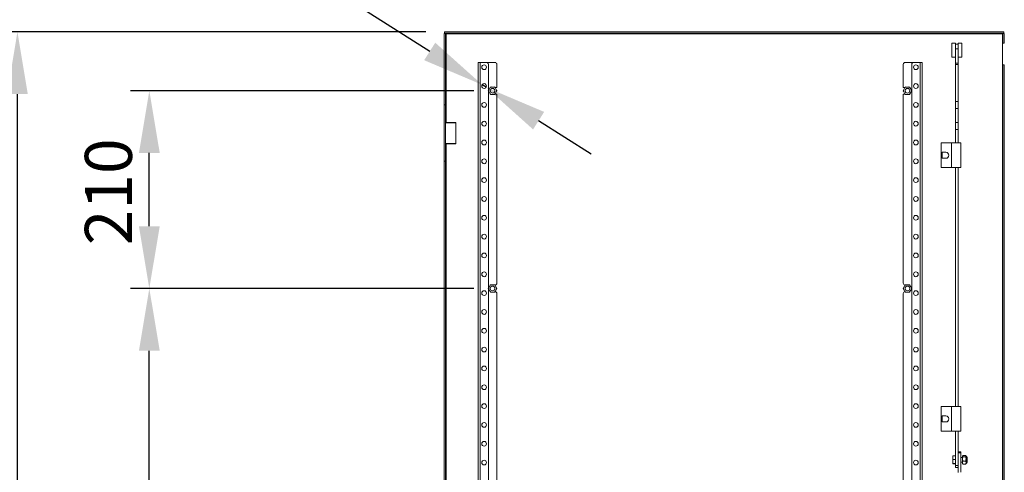
# Model space of a CAD drawing. Units: millimetres. Extents: x 63 to 8489, y 73 to 6078.
# Drawn here: x 3603 to 4650, y 4412 to 4893 of the extents above; entities that cross this region are included whole.
import ezdxf

# ---------------------------------------------------------------- set-up
doc = ezdxf.new("R2010")
doc.units = ezdxf.units.MM
doc.header["$LTSCALE"] = 5
doc.header["$PDSIZE"] = -1
doc.layers.add('Dimensions', color=7, linetype='Continuous')
doc.styles.get("Standard").update_dxf_attribs({"font": 'romans.shx', "width": 0.8})
doc.dimstyles.new('SLDDIMSTYLE2', dxfattribs={"dimscale": 20, "dimtxt": 2.5, "dimasz": 3.302, "dimexe": 1, "dimexo": 1, "dimgap": 0.926042, "dimtad": 1, "dimdec": 0, "dimrnd": 1e-09, "dimzin": 12, "dimdsep": 46, "dimtxsty": 'Standard', "dimcen": 2, "dimadec": 0, "dimazin": 3, "dimtfac": 1, "dimtdec": 0, "dimtmove": 0, "dimatfit": 0, "dimfxl": 1, "dimfrac": 2, "dimtolj": 1, "dimtzin": 12, "dimarcsym": 0})

# ---------------------------------------------------------------- blocks, each defined once
blk = doc.blocks.new('*D13')
at = {"layer": 'Defpoints', "color": 0, "transparency": 16777216}
for p in [(3600.5, 4880.1), (4054.6, 4880.1), (4057.1, 3685.1)]:
    blk.add_point(p, dxfattribs=at)
at = {"layer": 'Dimensions', "color": 0, "lineweight": -2, "transparency": 16777216}
for p, q in [((4034.6, 4880.1), (3580.5, 4880.1)), ((3600.5, 3751.1), (3600.5, 4814)), ((4037.1, 3685.1), (3580.5, 3685.1))]:
    blk.add_line(p, q, dxfattribs=at)
at = {"layer": 'Dimensions', "color": 0, "transparency": 16777216}
for points in [[(3589.5, 4814), (3611.5, 4814), (3600.5, 4880.1)], [(3589.5, 3751.1), (3611.5, 3751.1), (3600.5, 3685.1)]]:
    blk.add_solid(points, dxfattribs=at)
at = {"layer": 'Dimensions', "color": 0, "transparency": 16777216, "insert": (3532, 4206.3), "char_height": 50, "attachment_point": 2, "rotation": 90}
blk.add_mtext('\\A1;1195', dxfattribs=at)
blk = doc.blocks.new('*D15')
at = {"layer": 'Defpoints', "color": 0, "transparency": 16777216}
for p in [(3740.7, 4607.6), (4105.7, 4607.6), (4105.7, 3957.6)]:
    blk.add_point(p, dxfattribs=at)
at = {"layer": 'Dimensions', "color": 0, "lineweight": -2, "transparency": 16777216}
for p, q in [((4085.7, 4607.6), (3720.7, 4607.6)), ((3740.7, 4023.6), (3740.7, 4541.5)), ((4085.7, 3957.6), (3720.7, 3957.6))]:
    blk.add_line(p, q, dxfattribs=at)
at = {"layer": 'Dimensions', "color": 0, "transparency": 16777216}
for points in [[(3729.7, 4541.5), (3751.8, 4541.5), (3740.7, 4607.6)], [(3729.7, 4023.6), (3751.8, 4023.6), (3740.7, 3957.6)]]:
    blk.add_solid(points, dxfattribs=at)
at = {"layer": 'Dimensions', "color": 0, "transparency": 16777216, "insert": (3672.2, 4287), "char_height": 50, "attachment_point": 2, "rotation": 90}
blk.add_mtext('\\A1;650', dxfattribs=at)
blk = doc.blocks.new('*D16')
at = {"layer": 'Defpoints', "color": 0, "transparency": 16777216}
for p in [(3740.7, 4817.6), (4105.7, 4817.6), (4105.7, 4607.6)]:
    blk.add_point(p, dxfattribs=at)
at = {"layer": 'Dimensions', "color": 0, "lineweight": -2, "transparency": 16777216}
for p, q in [((4085.7, 4817.6), (3720.7, 4817.6)), ((3740.7, 4673.6), (3740.7, 4751.5)), ((4085.7, 4607.6), (3720.7, 4607.6))]:
    blk.add_line(p, q, dxfattribs=at)
at = {"layer": 'Dimensions', "color": 0, "transparency": 16777216}
for points in [[(3729.7, 4751.5), (3751.8, 4751.5), (3740.7, 4817.6)], [(3729.7, 4673.6), (3751.8, 4673.6), (3740.7, 4607.6)]]:
    blk.add_solid(points, dxfattribs=at)
at = {"layer": 'Dimensions', "color": 0, "transparency": 16777216, "insert": (3672.2, 4710.2), "char_height": 50, "attachment_point": 2, "rotation": 90}
blk.add_mtext('\\A1;210', dxfattribs=at)
blk = doc.blocks.new('*D22')
at = {"layer": 'Defpoints', "color": 0, "transparency": 16777216}
for p in [(4094.6, 4823.9), (4098.8, 4821.2)]:
    blk.add_point(p, dxfattribs=at)
at = {"layer": 'Dimensions', "color": 0, "lineweight": -2, "transparency": 16777216}
for p, q in [((4038.8, 4859.3), (3860.2, 4972.6)), ((4098.8, 4821.2), (4094.6, 4823.9)), ((4154.6, 4785.8), (4210.3, 4750.5))]:
    blk.add_line(p, q, dxfattribs=at)
at = {"layer": 'Dimensions', "color": 0, "transparency": 16777216}
for points in [[(4044.7, 4868.6), (4032.9, 4850), (4094.6, 4823.9)], [(4160.5, 4795.1), (4148.7, 4776.5), (4098.8, 4821.2)]]:
    blk.add_solid(points, dxfattribs=at)
at = {"layer": 'Dimensions', "color": 0, "transparency": 16777216, "insert": (3925.7, 4982.6), "char_height": 50, "attachment_point": 5, "rotation": 327.6038}
blk.add_mtext('\\A1;∅5', dxfattribs=at)

msp = doc.modelspace()

# ---------------------------------------------------------------- linework, layer by layer
at = {"color": 7, "linetype": 'Continuous', "lineweight": 18}
for p, q in [((4054.2, 4878.5), (4055.7, 4878.5)), ((4054.2, 4802.6), (4054.2, 4878.5)), ((4054.6, 4880.1), (4649.2, 4880.1)), ((4054.6, 4880.1), (4054.6, 4878.6)), ((4054.6, 4878.6), (4649.2, 4878.6)), ((4055.7, 4802.6), (4055.7, 4878.5)), ((4056.3, 4878), (4055.7, 4878.3)), ((4649.7, 4878.5), (4648.2, 4878.5)), ((4648.2, 4878.5), (4648.2, 4868.1)), ((4649.2, 4878.6), (4648.7, 4878.5)), ((4649.2, 4880.1), (4649.2, 4878.6)), ((4649.7, 4878.5), (4649.7, 4868.1)), ((4056.3, 4878), (4647.6, 4878)), ((4597.8, 4868.1), (4594, 4868.1)), ((4594, 4868.1), (4594, 4853.1)), ((4597.8, 4868.1), (4597.8, 4855)), ((4604.6, 4868.1), (4600.8, 4868.1)), ((4600.8, 4864.8), (4600.8, 4868.1)), ((4604.6, 4864.8), (4604.6, 4868.1)), ((4647.6, 4878), (4647.6, 4868.1)), ((4648.2, 4868.1), (4647.6, 4868.1)), ((4647.6, 4868.1), (4647.6, 4845.1)), ((4648.2, 4868.1), (4649.7, 4868.1)), ((4600.8, 4867), (4597.8, 4867)), ((4597.8, 4862), (4600.8, 4862)), ((4600.8, 4855), (4600.8, 4864.8)), ((4604.6, 4853.1), (4604.6, 4864.8)), ((4090.2, 4847.6), (4090.2, 3717.6)), ((4092.3, 4847.6), (4090.2, 4847.6)), ((4092.3, 4847.6), (4092.3, 3717.6)), ((4099.2, 4847.6), (4092.3, 4847.6)), ((4099.2, 4847.6), (4108.2, 4847.6)), ((4553.2, 4847.6), (4544.2, 4847.6)), ((4553.2, 4847.6), (4560.1, 4847.6)), ((4560.1, 3717.6), (4560.1, 4847.6)), ((4560.1, 4847.6), (4562.2, 4847.6)), ((4562.2, 3717.6), (4562.2, 4847.6)), ((4594, 4853.1), (4597.8, 4853.1)), ((4597.8, 4855), (4597.8, 4847)), ((4597.8, 4847), (4597.8, 4845.5)), ((4597.8, 4847), (4600.8, 4847)), ((4600.8, 4855), (4600.8, 4847)), ((4600.8, 4853.1), (4604.6, 4853.1)), ((4600.8, 4847), (4600.8, 4845.5)), ((4101.2, 4845.6), (4101.2, 3719.6)), ((4110.2, 4845.6), (4110.2, 4821.1)), ((4542.2, 4821.1), (4542.2, 4845.6)), ((4551.2, 3719.6), (4551.2, 4845.6)), ((4597.8, 4845.5), (4600.8, 4845.5)), ((4597.8, 4845.5), (4597.8, 4806)), ((4600.8, 4845.5), (4600.8, 4806)), ((4647.6, 4845.1), (4647.6, 3720.1)), ((4647.6, 4845.1), (4648.2, 4845.1)), ((4648.2, 4845.1), (4649.7, 4845.1)), ((4648.2, 4845.1), (4648.2, 3720.1)), ((4649.7, 4845.1), (4649.7, 3720.1)), ((4101.1, 4817.6), (4101.5, 4818.2)), ((4101.5, 4818.2), (4103.1, 4820.9)), ((4103.1, 4814.2), (4101.5, 4817)), ((4104.1, 4821.5), (4107.3, 4821.5)), ((4107.3, 4821.5), (4108, 4821.5)), ((4108, 4821.5), (4108.3, 4820.9)), ((4108.2, 4821.1), (4110.2, 4821.1)), ((4108.3, 4820.9), (4109.9, 4818.2)), ((4109.9, 4817), (4108.3, 4814.2)), ((4110.2, 4817.6), (4109.9, 4817)), ((4542.1, 4817.6), (4542.5, 4818.2)), ((4544.1, 4821.1), (4542.2, 4821.1)), ((4542.5, 4818.2), (4544.1, 4820.9)), ((4544.1, 4814.2), (4542.5, 4817)), ((4545.1, 4821.5), (4548.3, 4821.5)), ((4548.3, 4821.5), (4549, 4821.5)), ((4549, 4821.5), (4549.3, 4820.9)), ((4549.3, 4820.9), (4550.9, 4818.2)), ((4550.9, 4817), (4549.3, 4814.2)), ((4551.2, 4817.6), (4550.9, 4817)), ((4103.4, 4813.6), (4103.1, 4814.2)), ((4104.1, 4813.6), (4103.4, 4813.6)), ((4107.3, 4813.6), (4104.1, 4813.6)), ((4110.2, 4814.1), (4108.3, 4814.1)), ((4110.2, 4814.1), (4110.2, 4613.1)), ((4542.2, 4613.1), (4542.2, 4814.1)), ((4542.2, 4814.1), (4544.1, 4814.1)), ((4544.4, 4813.6), (4544.1, 4814.2)), ((4545.1, 4813.6), (4544.4, 4813.6)), ((4548.3, 4813.6), (4545.1, 4813.6)), ((4597.8, 4806), (4600.8, 4806)), ((4597.8, 4798.8), (4597.8, 4806)), ((4600.8, 4806), (4600.8, 4798.8)), ((4055.7, 4802.6), (4054.2, 4802.6)), ((4054.2, 4802.6), (4054.2, 4742.6)), ((4055.7, 4742.6), (4055.7, 4802.6)), ((4600.8, 4798.8), (4597.8, 4798.8)), ((4597.8, 4798.8), (4597.8, 4783.7)), ((4600.8, 4798.8), (4600.8, 4783.7)), ((4056.2, 4783.9), (4055.7, 4783.4)), ((4056.2, 4783.9), (4066.2, 4783.9)), ((4066.7, 4783.4), (4066.2, 4783.9)), ((4066.7, 4783.4), (4055.7, 4783.4)), ((4066.7, 4761.7), (4066.7, 4783.4)), ((4597.8, 4783.7), (4600.8, 4783.7)), ((4597.8, 4776.5), (4597.8, 4783.7)), ((4600.8, 4776.5), (4597.8, 4776.5)), ((4597.8, 4776.5), (4597.8, 4762.1)), ((4600.8, 4783.7), (4600.8, 4776.5)), ((4600.8, 4776.5), (4600.8, 4762.1)), ((4055.7, 4761.7), (4056.2, 4761.2)), ((4055.7, 4761.7), (4066.7, 4761.7)), ((4066.2, 4761.2), (4056.2, 4761.2)), ((4066.2, 4761.2), (4066.7, 4761.7)), ((4582.5, 4762.1), (4582.5, 4736.1)), ((4582.5, 4762.1), (4593.5, 4762.1)), ((4593.5, 4762.1), (4603.5, 4762.1)), ((4593.5, 4762.1), (4593.5, 4736.1)), ((4603.5, 4762.1), (4603.5, 4736.1)), ((4054.2, 4742.6), (4055.7, 4742.6)), ((4054.2, 4312.6), (4054.2, 4742.6)), ((4055.7, 4312.6), (4055.7, 4742.6)), ((4583.5, 4745.8), (4583.5, 4752.3)), ((4587.5, 4752.3), (4583.5, 4752.3)), ((4587.5, 4745.8), (4583.5, 4745.8)), ((4582.5, 4736.1), (4593.5, 4736.1)), ((4593.5, 4736.1), (4603.5, 4736.1)), ((4597.8, 4736.1), (4597.8, 4482.1)), ((4600.8, 4736.1), (4600.8, 4482.1)), ((4101.1, 4607.6), (4101.5, 4608.2)), ((4101.5, 4608.2), (4103.1, 4610.9)), ((4103.1, 4604.2), (4101.5, 4607)), ((4104.1, 4611.5), (4107.3, 4611.5)), ((4107.3, 4611.5), (4108, 4611.5)), ((4108, 4611.5), (4108.3, 4610.9)), ((4108.3, 4610.9), (4109.9, 4608.2)), ((4109.9, 4607), (4108.3, 4604.2)), ((4110.2, 4607.6), (4109.9, 4607)), ((4542.1, 4607.6), (4542.5, 4608.2)), ((4542.5, 4608.2), (4544.1, 4610.9)), ((4544.1, 4604.2), (4542.5, 4607)), ((4545.1, 4611.5), (4548.3, 4611.5)), ((4548.3, 4611.5), (4549, 4611.5)), ((4549, 4611.5), (4549.3, 4610.9)), ((4549.3, 4610.9), (4550.9, 4608.2)), ((4550.9, 4607), (4549.3, 4604.2)), ((4551.2, 4607.6), (4550.9, 4607)), ((4103.4, 4603.6), (4103.1, 4604.2)), ((4104.1, 4603.6), (4103.4, 4603.6)), ((4107.3, 4603.6), (4104.1, 4603.6)), ((4110.2, 4602.1), (4110.2, 3963.1)), ((4542.2, 3963.1), (4542.2, 4602.1)), ((4544.4, 4603.6), (4544.1, 4604.2)), ((4545.1, 4603.6), (4544.4, 4603.6)), ((4548.3, 4603.6), (4545.1, 4603.6)), ((4582.5, 4482.1), (4582.5, 4456.1)), ((4582.5, 4482.1), (4593.5, 4482.1)), ((4593.5, 4482.1), (4593.5, 4456.1)), ((4593.5, 4482.1), (4603.5, 4482.1)), ((4603.5, 4482.1), (4603.5, 4456.1)), ((4587.5, 4472.3), (4583.5, 4472.3)), ((4583.5, 4465.8), (4583.5, 4472.3)), ((4587.5, 4465.8), (4583.5, 4465.8)), ((4582.5, 4456.1), (4593.5, 4456.1)), ((4593.5, 4456.1), (4603.5, 4456.1)), ((4597.8, 4456.1), (4597.8, 4419.6)), ((4600.8, 4456.1), (4600.8, 4419.6)), ((4595.1, 4429.7), (4594.8, 4427.7)), ((4594.8, 4429.6), (4595.1, 4429.7)), ((4594.8, 4429.6), (4594.8, 4427.7)), ((4597.8, 4429.7), (4595.1, 4429.7)), ((4603.6, 4434.1), (4600.8, 4434.1)), ((4600.8, 4433.1), (4603.6, 4433.1)), ((4603.6, 4433.1), (4603.6, 4434.1)), ((4603.6, 4433.1), (4603.6, 4412.3)), ((4605.4, 4428.1), (4603.6, 4428.1)), ((4605.4, 4429.4), (4605.7, 4430.1)), ((4605.5, 4429.8), (4605.4, 4429.6)), ((4605.4, 4429.4), (4605.4, 4429.6)), ((4605.7, 4428.7), (4605.4, 4429.4)), ((4605.4, 4426.5), (4605.4, 4429.4)), ((4605.4, 4426.5), (4605.7, 4428.7)), ((4605.7, 4430.1), (4608.6, 4430.1)), ((4605.7, 4428.7), (4608.6, 4428.7)), ((4608.6, 4430.1), (4609, 4429.4)), ((4609, 4429.4), (4608.6, 4428.7)), ((4608.6, 4428.7), (4609, 4426.5)), ((4609, 4429.6), (4608.8, 4429.8)), ((4609, 4429.4), (4609, 4429.6)), ((4609, 4429.4), (4609, 4429.4)), ((4609, 4426.5), (4609, 4429.4)), ((4610.3, 4423.5), (4610.3, 4428.3)), ((4594.8, 4427.7), (4595.1, 4425.8)), ((4594.8, 4427.7), (4594.8, 4423.8)), ((4595.1, 4425.8), (4594.8, 4423.8)), ((4594.8, 4423.8), (4595.1, 4421.7)), ((4594.8, 4423.8), (4594.8, 4421.6)), ((4595.1, 4421.7), (4594.8, 4421.6)), ((4594.8, 4421.6), (4595.1, 4421.4)), ((4595.1, 4425.8), (4597.8, 4425.8)), ((4597.8, 4421.7), (4595.1, 4421.7)), ((4597.8, 4421.4), (4595.1, 4421.4)), ((4597.8, 4419.6), (4600.8, 4419.6)), ((4597.8, 4419.6), (4597.8, 4417.6)), ((4597.8, 4417.6), (4600.8, 4417.6)), ((4600.8, 4419.6), (4600.8, 4418.7)), ((4600.8, 4412), (4600.8, 4418.7)), ((4603.6, 4423.1), (4605.4, 4423.1)), ((4605.7, 4424.2), (4605.4, 4426.5)), ((4605.4, 4422.6), (4605.4, 4426.5)), ((4605.4, 4422.6), (4605.7, 4424.2)), ((4605.7, 4421.1), (4605.4, 4422.6)), ((4605.4, 4421.6), (4605.4, 4422.6)), ((4605.4, 4421.6), (4605.5, 4421.3)), ((4605.6, 4421.4), (4605.7, 4421.1)), ((4605.7, 4424.2), (4608.6, 4424.2)), ((4608.6, 4421.1), (4605.7, 4421.1)), ((4609, 4426.5), (4608.6, 4424.2)), ((4608.6, 4424.2), (4609, 4422.6)), ((4609, 4422.6), (4608.6, 4421.1)), ((4608.6, 4421.1), (4608.8, 4421.4)), ((4608.8, 4421.3), (4609, 4421.6)), ((4609, 4422.6), (4609, 4426.5)), ((4609, 4421.6), (4609, 4422.6)), ((4609, 4421.8), (4609, 4421.8)), ((4610.3, 4422.8), (4610.3, 4423.5))]:
    msp.add_line(p, q, dxfattribs=at)
at = {"color": 8, "linetype": 'Continuous', "lineweight": 18}
for p, q in [((4056.3, 4783.9), (4056.3, 4878)), ((4056.3, 4293.9), (4056.3, 4761.2)), ((4609, 4429.4), (4609, 4421.8))]:
    msp.add_line(p, q, dxfattribs=at)
at = {"color": 7, "linetype": 'Continuous', "lineweight": 18}
for centre in [(4096.7, 4842.6), (4555.7, 4842.6), (4096.7, 4822.6), (4105.7, 4817.6), (4546.7, 4817.6), (4555.7, 4822.6), (4096.7, 4802.6), (4555.7, 4802.6), (4096.7, 4782.6), (4555.7, 4782.6), (4096.7, 4762.6), (4555.7, 4762.6), (4096.7, 4742.6), (4555.7, 4742.6), (4096.7, 4722.6), (4555.7, 4722.6), (4096.7, 4702.6), (4555.7, 4702.6), (4096.7, 4682.6), (4555.7, 4682.6), (4096.7, 4662.6), (4555.7, 4662.6), (4096.7, 4642.6), (4555.7, 4642.6), (4096.7, 4622.6), (4555.7, 4622.6), (4105.7, 4607.6), (4546.7, 4607.6), (4096.7, 4602.6), (4555.7, 4602.6), (4096.7, 4582.6), (4555.7, 4582.6), (4096.7, 4562.6), (4555.7, 4562.6), (4096.7, 4542.6), (4555.7, 4542.6), (4096.7, 4522.6), (4555.7, 4522.6), (4096.7, 4502.6), (4555.7, 4502.6), (4096.7, 4482.6), (4555.7, 4482.6), (4096.7, 4462.6), (4555.7, 4462.6), (4096.7, 4442.6), (4555.7, 4442.6), (4096.7, 4422.6), (4555.7, 4422.6)]:
    msp.add_circle(centre, 2.5, dxfattribs=at)
for centre, radius, start, end in [((4099.2, 4845.6), 2, 0, 90), ((4108.2, 4845.6), 2, 0, 90), ((4544.2, 4845.6), 2, 90, 180), ((4553.2, 4845.6), 2, 90, 180), ((4105.7, 4817.6), 4.26, 172.0284, 187.9716), ((4105.7, 4817.6), 4.26, 112.0284, 127.9716), ((4105.7, 4817.6), 4.26, 52.0284, 67.9716), ((4105.7, 4817.6), 4.26, 352.0284, 7.9716), ((4546.7, 4817.6), 4.26, 172.0284, 187.9716), ((4546.7, 4817.6), 4.26, 112.0284, 127.9716), ((4546.7, 4817.6), 4.26, 52.0284, 67.9716), ((4546.7, 4817.6), 4.26, 352.0284, 7.9716), ((4105.7, 4817.6), 4.26, 232.0284, 247.9716), ((4105.7, 4817.6), 4.26, 292.0284, 307.9716), ((4546.7, 4817.6), 4.26, 232.0284, 247.9716), ((4546.7, 4817.6), 4.26, 292.0284, 307.9716), ((4587.5, 4749.1), 3.25, 270, 90), ((4105.7, 4607.6), 4.26, 172.0284, 187.9716), ((4105.7, 4607.6), 4.26, 112.0284, 127.9716), ((4105.7, 4607.6), 4.26, 52.0284, 67.9716), ((4108.2, 4613.1), 2, 270, 0), ((4105.7, 4607.6), 4.26, 352.0284, 7.9716), ((4544.2, 4613.1), 2, 180, 270), ((4546.7, 4607.6), 4.26, 172.0284, 187.9716), ((4546.7, 4607.6), 4.26, 112.0284, 127.9716), ((4546.7, 4607.6), 4.26, 52.0284, 67.9716), ((4546.7, 4607.6), 4.26, 352.0284, 7.9716), ((4105.7, 4607.6), 4.26, 232.0284, 247.9716), ((4105.7, 4607.6), 4.26, 292.0284, 307.9716), ((4108.2, 4602.1), 2, 0, 90), ((4544.2, 4602.1), 2, 90, 180), ((4546.7, 4607.6), 4.26, 232.0284, 247.9716), ((4546.7, 4607.6), 4.26, 292.0284, 307.9716), ((4587.5, 4469.1), 3.25, 270, 90), ((4609, 4428.1), 1.3, 11.0875, 90), ((4609, 4423.1), 1.3, 270, 348.9125)]:
    msp.add_arc(centre, radius, start, end, dxfattribs=at)
for points, knots in [([(4055.1, 4878.5), (4055, 4878.5), (4054.9, 4878.6), (4054.7, 4878.6), (4054.6, 4878.6)], [0, 0, 0, 0, 0.590036, 1, 1, 1, 1]), ([(4055.7, 4878.5), (4055.7, 4878.4), (4055.7, 4878.3), (4055.9, 4878.2), (4056, 4878.1), (4056.2, 4878), (4056.3, 4878)], [0, 0, 0, 0, 0.250004, 0.499942, 0.749996, 1, 1, 1, 1]), ([(4647.6, 4878), (4647.7, 4878), (4647.8, 4878.1), (4648, 4878.2), (4648.2, 4878.3), (4648.2, 4878.4), (4648.2, 4878.5)], [0, 0, 0, 0, 0.249993, 0.500059, 0.749997, 1, 1, 1, 1]), ([(4648.2, 4878.3), (4648.1, 4878.2), (4647.9, 4878.1), (4647.7, 4878), (4647.6, 4878)], [0, 0, 0, 0, 0.648587, 1, 1, 1, 1]), ([(4101.5, 4817), (4101.5, 4817), (4101.3, 4817.2), (4101.2, 4817.4), (4101.1, 4817.6)], [0, 0, 0, 0, 0.117286, 1, 1, 1, 1]), ([(4103.1, 4820.9), (4103.1, 4820.9), (4103.2, 4821.1), (4103.3, 4821.3), (4103.4, 4821.5)], [0, 0, 0, 0, 0.117268, 1, 1, 1, 1]), ([(4103.4, 4821.5), (4103.5, 4821.5), (4103.7, 4821.5), (4103.9, 4821.5), (4104.1, 4821.5)], [0, 0, 0, 0, 0.329838, 1, 1, 1, 1]), ([(4109.9, 4818.2), (4109.9, 4818.1), (4110, 4817.9), (4110.1, 4817.7), (4110.2, 4817.6)], [0, 0, 0, 0, 0.117332, 1, 1, 1, 1]), ([(4542.5, 4817), (4542.5, 4817), (4542.3, 4817.2), (4542.2, 4817.4), (4542.1, 4817.6)], [0, 0, 0, 0, 0.117273, 1, 1, 1, 1]), ([(4544.1, 4820.9), (4544.1, 4820.9), (4544.2, 4821.1), (4544.3, 4821.3), (4544.4, 4821.5)], [0, 0, 0, 0, 0.117272, 1, 1, 1, 1]), ([(4544.4, 4821.5), (4544.5, 4821.5), (4544.7, 4821.5), (4544.9, 4821.5), (4545.1, 4821.5)], [0, 0, 0, 0, 0.32985, 1, 1, 1, 1]), ([(4550.9, 4818.2), (4550.9, 4818.1), (4551, 4817.9), (4551.1, 4817.7), (4551.2, 4817.6)], [0, 0, 0, 0, 0.117337, 1, 1, 1, 1]), ([(4108, 4813.6), (4107.9, 4813.6), (4107.7, 4813.6), (4107.4, 4813.6), (4107.3, 4813.6)], [0, 0, 0, 0, 0.329874, 1, 1, 1, 1]), ([(4108.3, 4814.2), (4108.3, 4814.2), (4108.2, 4814), (4108.1, 4813.8), (4108, 4813.6)], [0, 0, 0, 0, 0.117351, 1, 1, 1, 1]), ([(4549, 4813.6), (4548.9, 4813.6), (4548.7, 4813.6), (4548.4, 4813.6), (4548.3, 4813.6)], [0, 0, 0, 0, 0.329859, 1, 1, 1, 1]), ([(4549.3, 4814.2), (4549.3, 4814.2), (4549.2, 4814), (4549.1, 4813.8), (4549, 4813.6)], [0, 0, 0, 0, 0.117337, 1, 1, 1, 1]), ([(4101.5, 4607), (4101.5, 4607), (4101.3, 4607.2), (4101.2, 4607.4), (4101.1, 4607.6)], [0, 0, 0, 0, 0.117318, 1, 1, 1, 1]), ([(4103.1, 4610.9), (4103.1, 4610.9), (4103.2, 4611.1), (4103.3, 4611.3), (4103.4, 4611.5)], [0, 0, 0, 0, 0.1173, 1, 1, 1, 1]), ([(4103.4, 4611.5), (4103.5, 4611.5), (4103.7, 4611.5), (4103.9, 4611.5), (4104.1, 4611.5)], [0, 0, 0, 0, 0.329838, 1, 1, 1, 1]), ([(4109.9, 4608.2), (4109.9, 4608.1), (4110, 4607.9), (4110.1, 4607.7), (4110.2, 4607.6)], [0, 0, 0, 0, 0.1173, 1, 1, 1, 1]), ([(4542.5, 4607), (4542.5, 4607), (4542.3, 4607.2), (4542.2, 4607.4), (4542.1, 4607.6)], [0, 0, 0, 0, 0.117305, 1, 1, 1, 1]), ([(4544.1, 4610.9), (4544.1, 4610.9), (4544.2, 4611.1), (4544.3, 4611.3), (4544.4, 4611.5)], [0, 0, 0, 0, 0.117304, 1, 1, 1, 1]), ([(4544.4, 4611.5), (4544.5, 4611.5), (4544.7, 4611.5), (4544.9, 4611.5), (4545.1, 4611.5)], [0, 0, 0, 0, 0.32985, 1, 1, 1, 1]), ([(4550.9, 4608.2), (4550.9, 4608.1), (4551, 4607.9), (4551.1, 4607.7), (4551.2, 4607.6)], [0, 0, 0, 0, 0.117304, 1, 1, 1, 1]), ([(4108, 4603.6), (4107.9, 4603.6), (4107.7, 4603.6), (4107.4, 4603.6), (4107.3, 4603.6)], [0, 0, 0, 0, 0.329874, 1, 1, 1, 1]), ([(4108.3, 4604.2), (4108.3, 4604.2), (4108.2, 4604), (4108.1, 4603.8), (4108, 4603.6)], [0, 0, 0, 0, 0.117318, 1, 1, 1, 1]), ([(4549, 4603.6), (4548.9, 4603.6), (4548.7, 4603.6), (4548.4, 4603.6), (4548.3, 4603.6)], [0, 0, 0, 0, 0.329859, 1, 1, 1, 1]), ([(4549.3, 4604.2), (4549.3, 4604.2), (4549.2, 4604), (4549.1, 4603.8), (4549, 4603.6)], [0, 0, 0, 0, 0.117304, 1, 1, 1, 1])]:
    msp.add_open_spline(points, degree=3, knots=knots, dxfattribs=at)

# ---------------------------------------------------------------- dimensions: what is measured, and where the dimension line sits
at = {"layer": 'Dimensions'}
dim = msp.add_diameter_dim_2p(p1=(4098.8, 4821.2), p2=(4094.6, 4823.9), dimstyle='SLDDIMSTYLE2', dxfattribs=at)
dim.commit()
dim.dimension.update_dxf_attribs({"geometry": '*D22', "text_midpoint": (3902.4, 4945.8), "dimtype": 163})
for base, p1, p2, picture, middle in [((3600.5, 4880.1), (4057.1, 3685.1), (4054.6, 4880.1), '*D13', (3600.5, 4206.3)), ((3740.7, 4817.6), (4105.7, 4607.6), (4105.7, 4817.6), '*D16', (3740.7, 4710.2)), ((3740.7, 4607.6), (4105.7, 3957.6), (4105.7, 4607.6), '*D15', (3740.7, 4287))]:
    dim = msp.add_linear_dim(base=base, p1=p1, p2=p2, angle=90, dimstyle='SLDDIMSTYLE2', dxfattribs=at)
    dim.commit()
    dim.dimension.update_dxf_attribs({"geometry": picture, "text_midpoint": middle, "dimtype": 160})

doc.saveas('drawing.dxf')
